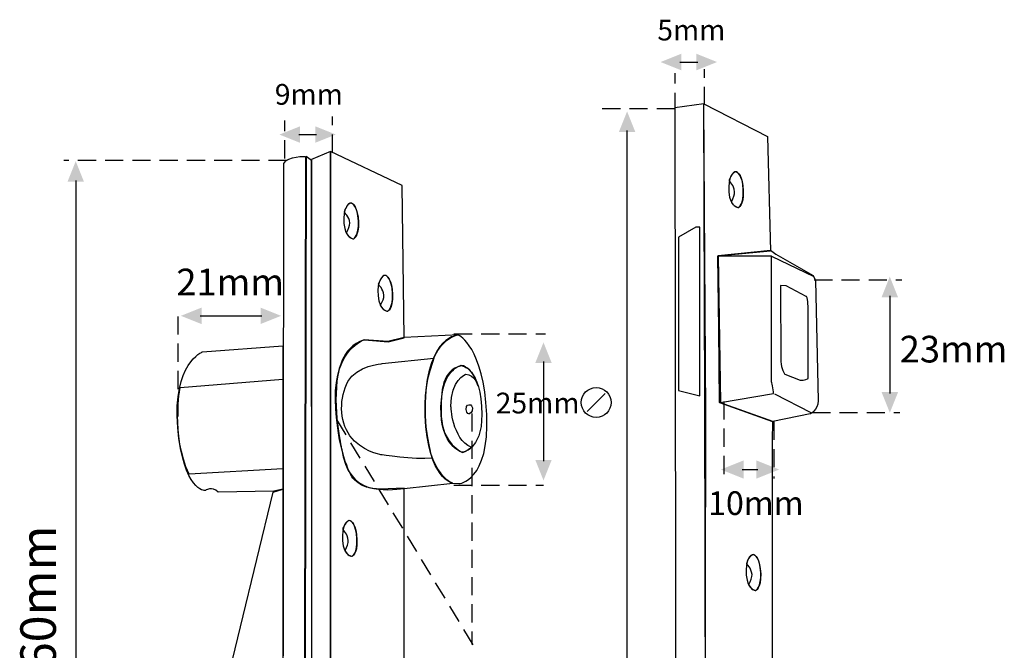
# Model space of a CAD drawing. Extents: x 43 to 196, y 6 to 261.
# Drawn here: x 43 to 196, y 163 to 261 of the extents above; entities that cross this region are included whole.
import ezdxf

# ---------------------------------------------------------------- set-up
doc = ezdxf.new("R2010")
doc.units = 0
doc.linetypes.add('AI9-LType1', pattern=[4.233333, 2.822222, -1.411111])
doc.layers.add('LAYER_1', color=160, linetype='Continuous')
doc.styles.add('STD', font='txt')

# ---------------------------------------------------------------- blocks, each defined once
blk = doc.blocks.new('AI9-BLK95')
at = {"layer": 'LAYER_1', "color": 7}
blk.add_open_spline([(-5.72, 77.53), (-5.72, 77.53), (5.41, 72.27), (5.41, 72.27), (5.41, 72.27), (5.72, 48.62), (5.72, 48.62), (5.72, 48.62), (3.25, 48), (3.25, 48), (3.25, 48), (-0.46, 48.31), (-0.46, 48.31), (-0.46, 48.31), (-5.1, 46.92), (-4.95, 39.03), (-4.79, 31.15), (-2.47, 27.13), (-2.47, 27.13), (-2.47, 27.13), (-1.39, 25.12), (2.01, 25.12), (2.01, 25.12), (5.72, 25.28), (5.72, 25.28), (5.72, 25.28), (5.72, -74.74), (5.72, -74.74), (5.72, -74.74), (-5.72, -77.53), (-5.72, -77.53), (-5.72, -77.53), (-5.72, 77.53), (-5.72, 77.53)], degree=3, knots=[0, 0, 0, 0, 1, 1, 1, 2, 2, 2, 3, 3, 3, 4, 4, 4, 5, 5, 5, 6, 6, 6, 7, 7, 7, 8, 8, 8, 9, 9, 9, 10, 10, 10, 11, 11, 11, 11], dxfattribs=at)
blk.add_open_spline([(-5.72, 77.53), (-5.72, 77.53), (5.41, 72.27), (5.41, 72.27), (5.41, 72.27), (5.72, 48.62), (5.72, 48.62), (5.72, 48.62), (3.25, 48), (3.25, 48), (3.25, 48), (-0.46, 48.31), (-0.46, 48.31), (-0.46, 48.31), (-5.1, 46.92), (-4.95, 39.03), (-4.79, 31.15), (-2.47, 27.13), (-2.47, 27.13), (-2.47, 27.13), (-1.39, 25.12), (2.01, 25.12), (2.01, 25.12), (5.72, 25.28), (5.72, 25.28), (5.72, 25.28), (5.72, -74.74), (5.72, -74.74), (5.72, -74.74), (-5.72, -77.53), (-5.72, -77.53), (-5.72, -77.53), (-5.72, 77.53), (-5.72, 77.53)], degree=3, knots=[0, 0, 0, 0, 1, 1, 1, 2, 2, 2, 3, 3, 3, 4, 4, 4, 5, 5, 5, 6, 6, 6, 7, 7, 7, 8, 8, 8, 9, 9, 9, 10, 10, 10, 11, 11, 11, 11], dxfattribs=at)
blk = doc.blocks.new('AI9-BLK94')
at = {"layer": 'LAYER_1', "color": 7}
blk.add_lwpolyline([(1.47, 77.53), (-1.47, 76.29), (-1.47, -76.75), (1.47, -77.53)], close=True, dxfattribs=at)
blk.add_lwpolyline([(1.47, 77.53), (-1.47, 76.29), (-1.47, -76.75), (1.47, -77.53)], close=True, dxfattribs=at)
blk = doc.blocks.new('AI9-BLK93')
at = {"layer": 'LAYER_1', "color": 7}
blk.add_open_spline([(1.78, 76.98), (1.78, 76.98), (-1, 77.14), (-1.62, 75.9), (-1.62, 75.9), (-1.78, -76.99), (-1.78, -76.99), (-1.78, -76.99), (1.47, -76.52), (1.47, -76.52), (1.47, -76.52), (1.78, 76.98), (1.78, 76.98)], degree=3, knots=[0, 0, 0, 0, 1, 1, 1, 2, 2, 2, 3, 3, 3, 4, 4, 4, 4], dxfattribs=at)
blk.add_open_spline([(1.78, 76.98), (1.78, 76.98), (-1, 77.14), (-1.62, 75.9), (-1.62, 75.9), (-1.78, -76.99), (-1.78, -76.99), (-1.78, -76.99), (1.47, -76.52), (1.47, -76.52), (1.47, -76.52), (1.78, 76.98), (1.78, 76.98)], degree=3, knots=[0, 0, 0, 0, 1, 1, 1, 2, 2, 2, 3, 3, 3, 4, 4, 4, 4], dxfattribs=at)
blk = doc.blocks.new('AI9-BLK92')
at = {"layer": 'LAYER_1', "color": 7}
blk.add_open_spline([(1.04, 11.6), (1.04, 11.6), (9.55, 12.03), (9.55, 12.03), (9.55, 12.03), (3.9, 11.56), (4.37, -0.57), (4.75, -10.54), (8.62, -11.01), (8.62, -11.01), (8.62, -11.01), (1.04, -11.86), (1.04, -11.86), (-1.66, -12.01), (-7.61, -13.29), (-8.7, -5.6), (-8.7, -5.6), (-10.17, 0.82), (-9.24, 5.77), (-9.24, 5.77), (-8.81, 10.1), (-5.18, 11.25), (-5.18, 11.25), (-1.51, 10.95), (-1.51, 10.95), (-1.51, 10.95), (1.04, 11.6), (1.04, 11.6)], degree=3, knots=[0, 0, 0, 0, 1, 1, 1, 2, 2, 2, 3, 3, 3, 4, 4, 4, 5, 5, 5, 6, 6, 6, 7, 7, 7, 8, 8, 8, 9, 9, 9, 9], dxfattribs=at)
blk.add_open_spline([(1.04, 11.6), (1.04, 11.6), (9.55, 12.03), (9.55, 12.03), (9.55, 12.03), (3.9, 11.56), (4.37, -0.57), (4.75, -10.54), (8.62, -11.01), (8.62, -11.01), (8.62, -11.01), (1.04, -11.86), (1.04, -11.86), (-1.66, -12.01), (-7.61, -13.29), (-8.7, -5.6), (-8.7, -5.6), (-10.17, 0.82), (-9.24, 5.77), (-9.24, 5.77), (-8.81, 10.1), (-5.18, 11.25), (-5.18, 11.25), (-1.51, 10.95), (-1.51, 10.95), (-1.51, 10.95), (1.04, 11.6), (1.04, 11.6)], degree=3, knots=[0, 0, 0, 0, 1, 1, 1, 2, 2, 2, 3, 3, 3, 4, 4, 4, 5, 5, 5, 6, 6, 6, 7, 7, 7, 8, 8, 8, 9, 9, 9, 9], dxfattribs=at)
blk = doc.blocks.new('AI9-BLK91')
at = {"layer": 'LAYER_1', "color": 7}
blk.add_open_spline([(0.46, 11.52), (0.46, 11.52), (4.32, 9.66), (4.79, -0.77), (5.25, -11.21), (0.46, -11.52), (0.46, -11.52), (0.46, -11.52), (-0.47, -11.44), (-0.47, -11.44), (-0.47, -11.44), (-5.19, -10.05), (-4.8, 1), (-4.41, 11.75), (0.46, 11.52), (0.46, 11.52)], degree=3, knots=[0, 0, 0, 0, 1, 1, 1, 2, 2, 2, 3, 3, 3, 4, 4, 4, 5, 5, 5, 5], dxfattribs=at)
blk.add_open_spline([(0.46, 11.52), (0.46, 11.52), (4.32, 9.66), (4.79, -0.77), (5.25, -11.21), (0.46, -11.52), (0.46, -11.52), (0.46, -11.52), (-0.47, -11.44), (-0.47, -11.44), (-0.47, -11.44), (-5.19, -10.05), (-4.8, 1), (-4.41, 11.75), (0.46, 11.52), (0.46, 11.52)], degree=3, knots=[0, 0, 0, 0, 1, 1, 1, 2, 2, 2, 3, 3, 3, 4, 4, 4, 5, 5, 5, 5], dxfattribs=at)
blk = doc.blocks.new('AI9-BLK90')
at = {"layer": 'LAYER_1', "color": 7}
blk.add_open_spline([(0, 6.72), (0, 6.72), (-3.01, 6.42), (-3.17, 0.31), (-3.32, -5.8), (0.08, -6.72), (0.08, -6.72), (0.08, -6.72), (3.23, -6.57), (3.17, -0.85), (3.09, 6.49), (0, 6.72), (0, 6.72)], degree=3, knots=[0, 0, 0, 0, 1, 1, 1, 2, 2, 2, 3, 3, 3, 4, 4, 4, 4], dxfattribs=at)
blk.add_open_spline([(0, 6.72), (0, 6.72), (-3.01, 6.42), (-3.17, 0.31), (-3.32, -5.8), (0.08, -6.72), (0.08, -6.72), (0.08, -6.72), (3.23, -6.57), (3.17, -0.85), (3.09, 6.49), (0, 6.72), (0, 6.72)], degree=3, knots=[0, 0, 0, 0, 1, 1, 1, 2, 2, 2, 3, 3, 3, 4, 4, 4, 4], dxfattribs=at)
blk = doc.blocks.new('AI9-BLK89')
at = {"layer": 'LAYER_1', "color": 7}
blk.add_open_spline([(8.21, 11.36), (8.21, 11.36), (-4.24, 10.43), (-4.24, 10.43), (-4.24, 10.43), (-8.95, 8.58), (-8.1, -1.31), (-7.25, -11.21), (-3.85, -11.13), (-3.85, -11.13), (-3.85, -11.13), (-2.77, -10.36), (-1.84, -11.36), (-1.84, -11.36), (6.81, -11.21), (6.81, -11.21), (6.81, -11.21), (8.21, -10.9), (8.21, -10.9), (8.21, -10.9), (8.21, 11.36), (8.21, 11.36)], degree=3, knots=[0, 0, 0, 0, 1, 1, 1, 2, 2, 2, 3, 3, 3, 4, 4, 4, 5, 5, 5, 6, 6, 6, 7, 7, 7, 7], dxfattribs=at)
blk.add_open_spline([(8.21, 11.36), (8.21, 11.36), (-4.24, 10.43), (-4.24, 10.43), (-4.24, 10.43), (-8.95, 8.58), (-8.1, -1.31), (-7.25, -11.21), (-3.85, -11.13), (-3.85, -11.13), (-3.85, -11.13), (-2.77, -10.36), (-1.84, -11.36), (-1.84, -11.36), (6.81, -11.21), (6.81, -11.21), (6.81, -11.21), (8.21, -10.9), (8.21, -10.9), (8.21, -10.9), (8.21, 11.36), (8.21, 11.36)], degree=3, knots=[0, 0, 0, 0, 1, 1, 1, 2, 2, 2, 3, 3, 3, 4, 4, 4, 5, 5, 5, 6, 6, 6, 7, 7, 7, 7], dxfattribs=at)
blk = doc.blocks.new('AI9-BLK88')
at = {"layer": 'LAYER_1', "color": 7}
blk.add_open_spline([(4.95, 25.1), (4.95, 25.1), (-2.71, -6.28), (-2.71, -6.28), (-2.71, -6.28), (-5.33, -8.52), (-5.1, -13.7), (-5.1, -13.7), (-5.02, -16.41), (-5.02, -16.41), (-5.02, -16.41), (-6.42, -22.13), (-6.42, -22.13), (-6.42, -22.13), (-6.26, -23.59), (-3.94, -23.59), (-3.94, -23.59), (-2.86, -22.2), (-1.86, -22.13), (-1.86, -22.13), (-0.62, -21.74), (-0.62, -21.74), (-0.62, -21.74), (-0.08, -20.73), (-0.08, -20.73), (-0.08, -20.73), (1.62, -20.66), (1.93, -21.58), (1.93, -21.58), (1.55, -23.52), (2.55, -24.83), (3.56, -26.14), (4.64, -25.29), (4.64, -25.29), (4.64, -25.29), (6.42, -18.72), (6.42, -18.72), (6.42, -18.72), (6.42, 25.57), (6.42, 25.57), (6.42, 25.57), (4.95, 25.1), (4.95, 25.1)], degree=3, knots=[0, 0, 0, 0, 1, 1, 1, 2, 2, 2, 3, 3, 3, 4, 4, 4, 5, 5, 5, 6, 6, 6, 7, 7, 7, 8, 8, 8, 9, 9, 9, 10, 10, 10, 11, 11, 11, 12, 12, 12, 13, 13, 13, 14, 14, 14, 14], dxfattribs=at)
blk.add_open_spline([(4.95, 25.1), (4.95, 25.1), (-2.71, -6.28), (-2.71, -6.28), (-2.71, -6.28), (-5.33, -8.52), (-5.1, -13.7), (-5.1, -13.7), (-5.02, -16.41), (-5.02, -16.41), (-5.02, -16.41), (-6.42, -22.13), (-6.42, -22.13), (-6.42, -22.13), (-6.26, -23.59), (-3.94, -23.59), (-3.94, -23.59), (-2.86, -22.2), (-1.86, -22.13), (-1.86, -22.13), (-0.62, -21.74), (-0.62, -21.74), (-0.62, -21.74), (-0.08, -20.73), (-0.08, -20.73), (-0.08, -20.73), (1.62, -20.66), (1.93, -21.58), (1.93, -21.58), (1.55, -23.52), (2.55, -24.83), (3.56, -26.14), (4.64, -25.29), (4.64, -25.29), (4.64, -25.29), (6.42, -18.72), (6.42, -18.72), (6.42, -18.72), (6.42, 25.57), (6.42, 25.57), (6.42, 25.57), (4.95, 25.1), (4.95, 25.1)], degree=3, knots=[0, 0, 0, 0, 1, 1, 1, 2, 2, 2, 3, 3, 3, 4, 4, 4, 5, 5, 5, 6, 6, 6, 7, 7, 7, 8, 8, 8, 9, 9, 9, 10, 10, 10, 11, 11, 11, 12, 12, 12, 13, 13, 13, 14, 14, 14, 14], dxfattribs=at)
blk = doc.blocks.new('AI9-BLK85')
at = {"layer": 'LAYER_1', "color": 7}
blk.add_open_spline([(-5.27, -113.39), (-5.27, -113.39), (-5.89, -114.47), (-4.34, -114.47), (-4.34, -114.47), (4.31, -109.53), (4.31, -109.53), (4.31, -109.53), (5.24, -108.6), (5.24, -107.05), (5.24, -105.51), (5.39, 65.16), (5.39, 65.16), (5.39, 65.16), (-2.8, 68.1), (-2.8, 68.1), (-2.8, 68.1), (-3.11, 90.82), (-3.11, 90.82), (-3.11, 90.82), (5.09, 91.59), (5.09, 91.59), (5.09, 91.59), (4.62, 109.37), (4.62, 109.37), (4.62, 109.37), (-5.27, 114.47), (-5.27, 114.47), (-5.27, 114.47), (-4.96, 66.4), (-4.96, 66.4), (-4.96, 66.4), (-5.27, -108.29), (-5.27, -108.29), (-5.27, -108.29), (-5.27, -113.39), (-5.27, -113.39)], degree=3, knots=[0, 0, 0, 0, 1, 1, 1, 2, 2, 2, 3, 3, 3, 4, 4, 4, 5, 5, 5, 6, 6, 6, 7, 7, 7, 8, 8, 8, 9, 9, 9, 10, 10, 10, 11, 11, 11, 12, 12, 12, 12], dxfattribs=at)
blk.add_open_spline([(-5.27, -113.39), (-5.27, -113.39), (-5.89, -114.47), (-4.34, -114.47), (-4.34, -114.47), (4.31, -109.53), (4.31, -109.53), (4.31, -109.53), (5.24, -108.6), (5.24, -107.05), (5.24, -105.51), (5.39, 65.16), (5.39, 65.16), (5.39, 65.16), (-2.8, 68.1), (-2.8, 68.1), (-2.8, 68.1), (-3.11, 90.82), (-3.11, 90.82), (-3.11, 90.82), (5.09, 91.59), (5.09, 91.59), (5.09, 91.59), (4.62, 109.37), (4.62, 109.37), (4.62, 109.37), (-5.27, 114.47), (-5.27, 114.47), (-5.27, 114.47), (-4.96, 66.4), (-4.96, 66.4), (-4.96, 66.4), (-5.27, -108.29), (-5.27, -108.29), (-5.27, -108.29), (-5.27, -113.39), (-5.27, -113.39)], degree=3, knots=[0, 0, 0, 0, 1, 1, 1, 2, 2, 2, 3, 3, 3, 4, 4, 4, 5, 5, 5, 6, 6, 6, 7, 7, 7, 8, 8, 8, 9, 9, 9, 10, 10, 10, 11, 11, 11, 12, 12, 12, 12], dxfattribs=at)
blk = doc.blocks.new('AI9-BLK84')
at = {"layer": 'LAYER_1', "color": 7}
blk.add_lwpolyline([(-1.78, -114.01), (2.09, -114.32), (2.09, -85.26), (2.4, -5.33), (2.24, 68.41), (2.09, 114.32), (-2.4, 113.7), (-2.09, -112)], close=True, dxfattribs=at)
blk.add_lwpolyline([(-1.78, -114.01), (2.09, -114.32), (2.09, -85.26), (2.4, -5.33), (2.24, 68.41), (2.09, 114.32), (-2.4, 113.7), (-2.09, -112)], close=True, dxfattribs=at)
blk = doc.blocks.new('AI9-BLK83')
at = {"layer": 'LAYER_1', "color": 7}
blk.add_open_spline([(7, 9.35), (7, 9.35), (1.2, 12.68), (1.2, 12.68), (1.2, 12.68), (0.35, 13.29), (0.35, 13.29), (0.35, 13.29), (-7.77, 12.44), (-7.77, 12.44), (-7.77, 12.44), (-7.54, -10.36), (-7.54, -10.36), (-7.54, -10.36), (0.73, -13.29), (0.73, -13.29), (0.73, -13.29), (6.53, -12.14), (6.53, -12.14), (6.53, -12.14), (7.69, -11.67), (7.77, -10.05), (7.77, -10.05), (7.38, 8.58), (7.38, 8.58), (7.38, 8.58), (7, 9.35), (7, 9.35)], degree=3, knots=[0, 0, 0, 0, 1, 1, 1, 2, 2, 2, 3, 3, 3, 4, 4, 4, 5, 5, 5, 6, 6, 6, 7, 7, 7, 8, 8, 8, 9, 9, 9, 9], dxfattribs=at)
blk.add_open_spline([(7, 9.35), (7, 9.35), (1.2, 12.68), (1.2, 12.68), (1.2, 12.68), (0.35, 13.29), (0.35, 13.29), (0.35, 13.29), (-7.77, 12.44), (-7.77, 12.44), (-7.77, 12.44), (-7.54, -10.36), (-7.54, -10.36), (-7.54, -10.36), (0.73, -13.29), (0.73, -13.29), (0.73, -13.29), (6.53, -12.14), (6.53, -12.14), (6.53, -12.14), (7.69, -11.67), (7.77, -10.05), (7.77, -10.05), (7.38, 8.58), (7.38, 8.58), (7.38, 8.58), (7, 9.35), (7, 9.35)], degree=3, knots=[0, 0, 0, 0, 1, 1, 1, 2, 2, 2, 3, 3, 3, 4, 4, 4, 5, 5, 5, 6, 6, 6, 7, 7, 7, 8, 8, 8, 9, 9, 9, 9], dxfattribs=at)
blk = doc.blocks.new('AI9-BLK82')
at = {"layer": 'LAYER_1', "color": 7}
blk.add_open_spline([(-4.3, 11.36), (-4.3, 11.36), (3.98, 11.36), (3.98, 11.36), (3.98, 11.36), (3.98, -8.12), (3.98, -8.12), (3.98, -8.12), (4.36, -9.28), (4.28, -9.97), (4.28, -9.97), (-3.91, -11.36), (-3.91, -11.36), (-3.91, -11.36), (-4.3, 11.36), (-4.3, 11.36)], degree=3, knots=[0, 0, 0, 0, 1, 1, 1, 2, 2, 2, 3, 3, 3, 4, 4, 4, 5, 5, 5, 5], dxfattribs=at)
blk.add_open_spline([(-4.3, 11.36), (-4.3, 11.36), (3.98, 11.36), (3.98, 11.36), (3.98, 11.36), (3.98, -8.12), (3.98, -8.12), (3.98, -8.12), (4.36, -9.28), (4.28, -9.97), (4.28, -9.97), (-3.91, -11.36), (-3.91, -11.36), (-3.91, -11.36), (-4.3, 11.36), (-4.3, 11.36)], degree=3, knots=[0, 0, 0, 0, 1, 1, 1, 2, 2, 2, 3, 3, 3, 4, 4, 4, 5, 5, 5, 5], dxfattribs=at)
blk = doc.blocks.new('AI9-BLK81')
at = {"layer": 'LAYER_1', "color": 7}
blk.add_open_spline([(-1.24, 7.27), (-1.24, 7.27), (1.86, 5.65), (1.86, 5.65), (1.86, 5.65), (2.16, 5.65), (2.16, 3.79), (2.16, 3.79), (2.16, -7.1), (2.16, -7.1), (2.16, -7.1), (1.55, -7.41), (0.93, -7.34), (0.93, -7.34), (-1.47, -6.41), (-1.47, -6.41), (-1.47, -6.41), (-2.09, -5.56), (-2.09, -4.48), (-2.09, -4.48), (-2.16, 7.35), (-2.16, 7.35), (-2.16, 7.35), (-1.24, 7.27), (-1.24, 7.27)], degree=3, knots=[0, 0, 0, 0, 1, 1, 1, 2, 2, 2, 3, 3, 3, 4, 4, 4, 5, 5, 5, 6, 6, 6, 7, 7, 7, 8, 8, 8, 8], dxfattribs=at)
blk.add_open_spline([(-1.24, 7.27), (-1.24, 7.27), (1.86, 5.65), (1.86, 5.65), (1.86, 5.65), (2.16, 5.65), (2.16, 3.79), (2.16, 3.79), (2.16, -7.1), (2.16, -7.1), (2.16, -7.1), (1.55, -7.41), (0.93, -7.34), (0.93, -7.34), (-1.47, -6.41), (-1.47, -6.41), (-1.47, -6.41), (-2.09, -5.56), (-2.09, -4.48), (-2.09, -4.48), (-2.16, 7.35), (-2.16, 7.35), (-2.16, 7.35), (-1.24, 7.27), (-1.24, 7.27)], degree=3, knots=[0, 0, 0, 0, 1, 1, 1, 2, 2, 2, 3, 3, 3, 4, 4, 4, 5, 5, 5, 6, 6, 6, 7, 7, 7, 8, 8, 8, 8], dxfattribs=at)
blk = doc.blocks.new('AI9-BLK80')
at = {"layer": 'LAYER_1', "color": 7}
blk.add_line((-2.82, 1.43), (2.82, -1.43), dxfattribs=at)
blk = doc.blocks.new('AI9-BLK79')
at = {"layer": 'LAYER_1', "color": 7}
blk.add_line((-3.29, 1.57), (3.29, -1.57), dxfattribs=at)
blk = doc.blocks.new('AI9-BLK78')
at = {"layer": 'LAYER_1', "color": 7}
blk.add_open_spline([(2.85, 3.65), (2.85, 3.65), (2.39, 5.35), (1, 5.43), (1, 5.43), (-1.4, 4.46), (-1.32, 0.44), (-1.32, 0.44), (-1.16, -4.66), (1.85, -5.93), (1.85, -5.93), (0.96, -6.71), (0.5, -6.75), (0.5, -6.75), (-2.67, -5.39), (-2.83, -1.14), (-2.98, 3.11), (-2.56, 5.97), (0.23, 6.74), (0.23, 6.74), (1.31, 6.9), (2.43, 4.85), (2.43, 4.85), (2.85, 3.65), (2.85, 3.65)], degree=3, knots=[0, 0, 0, 0, 1, 1, 1, 2, 2, 2, 3, 3, 3, 4, 4, 4, 5, 5, 5, 6, 6, 6, 7, 7, 7, 8, 8, 8, 8], dxfattribs=at)
blk.add_open_spline([(2.85, 3.65), (2.85, 3.65), (2.39, 5.35), (1, 5.43), (1, 5.43), (-1.4, 4.46), (-1.32, 0.44), (-1.32, 0.44), (-1.16, -4.66), (1.85, -5.93), (1.85, -5.93), (0.96, -6.71), (0.5, -6.75), (0.5, -6.75), (-2.67, -5.39), (-2.83, -1.14), (-2.98, 3.11), (-2.56, 5.97), (0.23, 6.74), (0.23, 6.74), (1.31, 6.9), (2.43, 4.85), (2.43, 4.85), (2.85, 3.65), (2.85, 3.65)], degree=3, knots=[0, 0, 0, 0, 1, 1, 1, 2, 2, 2, 3, 3, 3, 4, 4, 4, 5, 5, 5, 6, 6, 6, 7, 7, 7, 8, 8, 8, 8], dxfattribs=at)
blk = doc.blocks.new('AI9-BLK77')
at = {"layer": 'LAYER_1', "color": 7}
blk.add_open_spline([(0.05, 0.71), (0.05, 0.71), (-0.57, 0.75), (-0.49, -0.02), (-0.41, -0.8), (0.01, -0.72), (0.01, -0.72), (0.01, -0.72), (0.61, -0.49), (0.48, 0.21), (0.36, 0.83), (0.05, 0.71), (0.05, 0.71)], degree=3, knots=[0, 0, 0, 0, 1, 1, 1, 2, 2, 2, 3, 3, 3, 4, 4, 4, 4], dxfattribs=at)
blk.add_open_spline([(0.05, 0.71), (0.05, 0.71), (-0.57, 0.75), (-0.49, -0.02), (-0.41, -0.8), (0.01, -0.72), (0.01, -0.72), (0.01, -0.72), (0.61, -0.49), (0.48, 0.21), (0.36, 0.83), (0.05, 0.71), (0.05, 0.71)], degree=3, knots=[0, 0, 0, 0, 1, 1, 1, 2, 2, 2, 3, 3, 3, 4, 4, 4, 4], dxfattribs=at)
blk = doc.blocks.new('AI9-BLK69')
at = {"layer": 'LAYER_1', "color": 7}
blk.add_open_spline([(-0.03, 2.78), (0.2, 2.78), (1.01, 2.32), (1.13, 0), (1.25, -2.32), (0.36, -2.78), (0.36, -2.78), (0.36, -2.78), (-0.92, -2.74), (-1.11, -0.39), (-1.31, 1.97), (-0.42, 2.82), (-0.03, 2.78)], degree=3, knots=[0, 0, 0, 0, 1, 1, 1, 2, 2, 2, 3, 3, 3, 4, 4, 4, 4], dxfattribs=at)
blk.add_open_spline([(-0.03, 2.78), (0.2, 2.78), (1.01, 2.32), (1.13, 0), (1.25, -2.32), (0.36, -2.78), (0.36, -2.78), (0.36, -2.78), (-0.92, -2.74), (-1.11, -0.39), (-1.31, 1.97), (-0.42, 2.82), (-0.03, 2.78)], degree=3, knots=[0, 0, 0, 0, 1, 1, 1, 2, 2, 2, 3, 3, 3, 4, 4, 4, 4], dxfattribs=at)
blk = doc.blocks.new('AI9-BLK68')
at = {"layer": 'LAYER_1', "color": 7}
blk.add_open_spline([(-1.08, 1.43), (-1.11, 1.2), (-0.33, 0.78), (-0.27, -0.31), (-0.25, -0.71), (-0.47, -1.28), (-0.78, -1.86), (-0.78, -1.86), (-0.27, -2.82), (0.27, -2.82), (0.27, -2.82), (1.16, -2.55), (1.08, -0.19), (1, 2.16), (0.19, 2.82), (-0.12, 2.82), (-0.43, 2.82), (-1.05, 1.74), (-1.08, 1.43)], degree=3, knots=[0, 0, 0, 0, 1, 1, 1, 2, 2, 2, 3, 3, 3, 4, 4, 4, 5, 5, 5, 6, 6, 6, 6], dxfattribs=at)
blk.add_open_spline([(-1.08, 1.43), (-1.11, 1.2), (-0.33, 0.78), (-0.27, -0.31), (-0.25, -0.71), (-0.47, -1.28), (-0.78, -1.86), (-0.78, -1.86), (-0.27, -2.82), (0.27, -2.82), (0.27, -2.82), (1.16, -2.55), (1.08, -0.19), (1, 2.16), (0.19, 2.82), (-0.12, 2.82), (-0.43, 2.82), (-1.05, 1.74), (-1.08, 1.43)], degree=3, knots=[0, 0, 0, 0, 1, 1, 1, 2, 2, 2, 3, 3, 3, 4, 4, 4, 5, 5, 5, 6, 6, 6, 6], dxfattribs=at)
blk = doc.blocks.new('AI9-BLK67')
at = {"layer": 'LAYER_1', "color": 7}
blk.add_open_spline([(-0.03, 2.78), (0.2, 2.78), (1.01, 2.32), (1.13, 0), (1.25, -2.32), (0.36, -2.78), (0.36, -2.78), (0.36, -2.78), (-0.92, -2.74), (-1.11, -0.39), (-1.31, 1.97), (-0.42, 2.82), (-0.03, 2.78)], degree=3, knots=[0, 0, 0, 0, 1, 1, 1, 2, 2, 2, 3, 3, 3, 4, 4, 4, 4], dxfattribs=at)
blk.add_open_spline([(-0.03, 2.78), (0.2, 2.78), (1.01, 2.32), (1.13, 0), (1.25, -2.32), (0.36, -2.78), (0.36, -2.78), (0.36, -2.78), (-0.92, -2.74), (-1.11, -0.39), (-1.31, 1.97), (-0.42, 2.82), (-0.03, 2.78)], degree=3, knots=[0, 0, 0, 0, 1, 1, 1, 2, 2, 2, 3, 3, 3, 4, 4, 4, 4], dxfattribs=at)
blk = doc.blocks.new('AI9-BLK66')
at = {"layer": 'LAYER_1', "color": 7}
blk.add_open_spline([(-1.08, 1.43), (-1.11, 1.2), (-0.33, 0.78), (-0.27, -0.31), (-0.25, -0.71), (-0.47, -1.28), (-0.77, -1.86), (-0.77, -1.86), (-0.27, -2.82), (0.27, -2.82), (0.27, -2.82), (1.16, -2.55), (1.08, -0.19), (1, 2.16), (0.19, 2.82), (-0.12, 2.82), (-0.43, 2.82), (-1.05, 1.74), (-1.08, 1.43)], degree=3, knots=[0, 0, 0, 0, 1, 1, 1, 2, 2, 2, 3, 3, 3, 4, 4, 4, 5, 5, 5, 6, 6, 6, 6], dxfattribs=at)
blk.add_open_spline([(-1.08, 1.43), (-1.11, 1.2), (-0.33, 0.78), (-0.27, -0.31), (-0.25, -0.71), (-0.47, -1.28), (-0.77, -1.86), (-0.77, -1.86), (-0.27, -2.82), (0.27, -2.82), (0.27, -2.82), (1.16, -2.55), (1.08, -0.19), (1, 2.16), (0.19, 2.82), (-0.12, 2.82), (-0.43, 2.82), (-1.05, 1.74), (-1.08, 1.43)], degree=3, knots=[0, 0, 0, 0, 1, 1, 1, 2, 2, 2, 3, 3, 3, 4, 4, 4, 5, 5, 5, 6, 6, 6, 6], dxfattribs=at)
blk = doc.blocks.new('AI9-BLK65')
at = {"layer": 'LAYER_1', "color": 7}
blk.add_open_spline([(-0.03, 2.78), (0.2, 2.78), (1.01, 2.32), (1.13, 0), (1.25, -2.32), (0.36, -2.78), (0.36, -2.78), (0.36, -2.78), (-0.92, -2.74), (-1.11, -0.39), (-1.31, 1.97), (-0.42, 2.82), (-0.03, 2.78)], degree=3, knots=[0, 0, 0, 0, 1, 1, 1, 2, 2, 2, 3, 3, 3, 4, 4, 4, 4], dxfattribs=at)
blk.add_open_spline([(-0.03, 2.78), (0.2, 2.78), (1.01, 2.32), (1.13, 0), (1.25, -2.32), (0.36, -2.78), (0.36, -2.78), (0.36, -2.78), (-0.92, -2.74), (-1.11, -0.39), (-1.31, 1.97), (-0.42, 2.82), (-0.03, 2.78)], degree=3, knots=[0, 0, 0, 0, 1, 1, 1, 2, 2, 2, 3, 3, 3, 4, 4, 4, 4], dxfattribs=at)
blk = doc.blocks.new('AI9-BLK64')
at = {"layer": 'LAYER_1', "color": 7}
blk.add_open_spline([(-1.08, 1.43), (-1.11, 1.2), (-0.33, 0.78), (-0.27, -0.31), (-0.25, -0.71), (-0.47, -1.28), (-0.77, -1.86), (-0.77, -1.86), (-0.27, -2.82), (0.27, -2.82), (0.27, -2.82), (1.16, -2.55), (1.08, -0.19), (1, 2.16), (0.19, 2.82), (-0.12, 2.82), (-0.43, 2.82), (-1.05, 1.74), (-1.08, 1.43)], degree=3, knots=[0, 0, 0, 0, 1, 1, 1, 2, 2, 2, 3, 3, 3, 4, 4, 4, 5, 5, 5, 6, 6, 6, 6], dxfattribs=at)
blk.add_open_spline([(-1.08, 1.43), (-1.11, 1.2), (-0.33, 0.78), (-0.27, -0.31), (-0.25, -0.71), (-0.47, -1.28), (-0.77, -1.86), (-0.77, -1.86), (-0.27, -2.82), (0.27, -2.82), (0.27, -2.82), (1.16, -2.55), (1.08, -0.19), (1, 2.16), (0.19, 2.82), (-0.12, 2.82), (-0.43, 2.82), (-1.05, 1.74), (-1.08, 1.43)], degree=3, knots=[0, 0, 0, 0, 1, 1, 1, 2, 2, 2, 3, 3, 3, 4, 4, 4, 5, 5, 5, 6, 6, 6, 6], dxfattribs=at)
blk = doc.blocks.new('AI9-BLK57')
at = {"layer": 'LAYER_1', "color": 7}
blk.add_lwpolyline([(-0.62, -76.79), (0.62, -76.79), (0.54, 76.17), (-0.31, 76.79)], close=True, dxfattribs=at)
blk.add_lwpolyline([(-0.62, -76.79), (0.62, -76.79), (0.54, 76.17), (-0.31, 76.79)], close=True, dxfattribs=at)
blk = doc.blocks.new('AI9-BLK54')
at = {"layer": 'LAYER_1', "color": 7}
blk.add_open_spline([(7.17, 7.79), (7.17, 7.79), (-0.86, 6.94), (-0.86, 6.94), (-0.86, 6.94), (-4.88, 6.63), (-6.2, 4.16), (-7.51, 1.68), (-7.59, -1.87), (-5.89, -4.27), (-4.19, -6.66), (-1.1, -7.21), (-1.1, -7.21), (-1.1, -7.21), (4.08, -7.98), (6.87, -7.75), (6.87, -7.75), (4.31, 0.37), (6.94, 7.09), (6.94, 7.09), (7.17, 7.79), (7.17, 7.79)], degree=3, knots=[0, 0, 0, 0, 1, 1, 1, 2, 2, 2, 3, 3, 3, 4, 4, 4, 5, 5, 5, 6, 6, 6, 7, 7, 7, 7], dxfattribs=at)
blk.add_open_spline([(7.17, 7.79), (7.17, 7.79), (-0.86, 6.94), (-0.86, 6.94), (-0.86, 6.94), (-4.88, 6.63), (-6.2, 4.16), (-7.51, 1.68), (-7.59, -1.87), (-5.89, -4.27), (-4.19, -6.66), (-1.1, -7.21), (-1.1, -7.21), (-1.1, -7.21), (4.08, -7.98), (6.87, -7.75), (6.87, -7.75), (4.31, 0.37), (6.94, 7.09), (6.94, 7.09), (7.17, 7.79), (7.17, 7.79)], degree=3, knots=[0, 0, 0, 0, 1, 1, 1, 2, 2, 2, 3, 3, 3, 4, 4, 4, 5, 5, 5, 6, 6, 6, 7, 7, 7, 7], dxfattribs=at)
blk = doc.blocks.new('AI9-BLK53')
at = {"layer": 'LAYER_1', "color": 7}
blk.add_open_spline([(8.16, 7.38), (8.16, 7.38), (-7.76, 6.07), (-7.76, 6.07), (-7.76, 6.07), (-9.3, -1.28), (-6.37, -7.38), (-6.37, -7.38), (8.16, -6.53), (8.16, -6.53), (8.16, -6.53), (8.16, 7.38), (8.16, 7.38)], degree=3, knots=[0, 0, 0, 0, 1, 1, 1, 2, 2, 2, 3, 3, 3, 4, 4, 4, 4], dxfattribs=at)
blk.add_open_spline([(8.16, 7.38), (8.16, 7.38), (-7.76, 6.07), (-7.76, 6.07), (-7.76, 6.07), (-9.3, -1.28), (-6.37, -7.38), (-6.37, -7.38), (8.16, -6.53), (8.16, -6.53), (8.16, -6.53), (8.16, 7.38), (8.16, 7.38)], degree=3, knots=[0, 0, 0, 0, 1, 1, 1, 2, 2, 2, 3, 3, 3, 4, 4, 4, 4], dxfattribs=at)
blk = doc.blocks.new('AI9-BLK52')
at = {"layer": 'LAYER_1', "color": 7}
blk.add_open_spline([(-0.03, 2.78), (0.2, 2.78), (1.01, 2.32), (1.13, 0), (1.25, -2.32), (0.36, -2.78), (0.36, -2.78), (0.36, -2.78), (-0.92, -2.74), (-1.11, -0.39), (-1.31, 1.97), (-0.42, 2.82), (-0.03, 2.78)], degree=3, knots=[0, 0, 0, 0, 1, 1, 1, 2, 2, 2, 3, 3, 3, 4, 4, 4, 4], dxfattribs=at)
blk.add_open_spline([(-0.03, 2.78), (0.2, 2.78), (1.01, 2.32), (1.13, 0), (1.25, -2.32), (0.36, -2.78), (0.36, -2.78), (0.36, -2.78), (-0.92, -2.74), (-1.11, -0.39), (-1.31, 1.97), (-0.42, 2.82), (-0.03, 2.78)], degree=3, knots=[0, 0, 0, 0, 1, 1, 1, 2, 2, 2, 3, 3, 3, 4, 4, 4, 4], dxfattribs=at)
blk = doc.blocks.new('AI9-BLK51')
at = {"layer": 'LAYER_1', "color": 7}
blk.add_open_spline([(-1.08, 1.43), (-1.11, 1.2), (-0.33, 0.78), (-0.27, -0.31), (-0.25, -0.71), (-0.47, -1.28), (-0.78, -1.86), (-0.78, -1.86), (-0.27, -2.82), (0.27, -2.82), (0.27, -2.82), (1.16, -2.55), (1.08, -0.19), (1, 2.16), (0.19, 2.82), (-0.12, 2.82), (-0.43, 2.82), (-1.05, 1.74), (-1.08, 1.43)], degree=3, knots=[0, 0, 0, 0, 1, 1, 1, 2, 2, 2, 3, 3, 3, 4, 4, 4, 5, 5, 5, 6, 6, 6, 6], dxfattribs=at)
blk.add_open_spline([(-1.08, 1.43), (-1.11, 1.2), (-0.33, 0.78), (-0.27, -0.31), (-0.25, -0.71), (-0.47, -1.28), (-0.78, -1.86), (-0.78, -1.86), (-0.27, -2.82), (0.27, -2.82), (0.27, -2.82), (1.16, -2.55), (1.08, -0.19), (1, 2.16), (0.19, 2.82), (-0.12, 2.82), (-0.43, 2.82), (-1.05, 1.74), (-1.08, 1.43)], degree=3, knots=[0, 0, 0, 0, 1, 1, 1, 2, 2, 2, 3, 3, 3, 4, 4, 4, 5, 5, 5, 6, 6, 6, 6], dxfattribs=at)
blk = doc.blocks.new('AI9-BLK50')
at = {"layer": 'LAYER_1', "color": 7}
blk.add_open_spline([(-0.03, 2.78), (0.2, 2.78), (1.01, 2.32), (1.13, 0), (1.25, -2.32), (0.36, -2.78), (0.36, -2.78), (0.36, -2.78), (-0.92, -2.74), (-1.11, -0.39), (-1.31, 1.97), (-0.42, 2.82), (-0.03, 2.78)], degree=3, knots=[0, 0, 0, 0, 1, 1, 1, 2, 2, 2, 3, 3, 3, 4, 4, 4, 4], dxfattribs=at)
blk.add_open_spline([(-0.03, 2.78), (0.2, 2.78), (1.01, 2.32), (1.13, 0), (1.25, -2.32), (0.36, -2.78), (0.36, -2.78), (0.36, -2.78), (-0.92, -2.74), (-1.11, -0.39), (-1.31, 1.97), (-0.42, 2.82), (-0.03, 2.78)], degree=3, knots=[0, 0, 0, 0, 1, 1, 1, 2, 2, 2, 3, 3, 3, 4, 4, 4, 4], dxfattribs=at)
blk = doc.blocks.new('AI9-BLK49')
at = {"layer": 'LAYER_1', "color": 7}
blk.add_open_spline([(-1.08, 1.43), (-1.11, 1.2), (-0.33, 0.78), (-0.27, -0.31), (-0.25, -0.71), (-0.47, -1.28), (-0.78, -1.86), (-0.78, -1.86), (-0.27, -2.82), (0.27, -2.82), (0.27, -2.82), (1.16, -2.55), (1.08, -0.19), (1, 2.16), (0.19, 2.82), (-0.12, 2.82), (-0.43, 2.82), (-1.05, 1.74), (-1.08, 1.43)], degree=3, knots=[0, 0, 0, 0, 1, 1, 1, 2, 2, 2, 3, 3, 3, 4, 4, 4, 5, 5, 5, 6, 6, 6, 6], dxfattribs=at)
blk.add_open_spline([(-1.08, 1.43), (-1.11, 1.2), (-0.33, 0.78), (-0.27, -0.31), (-0.25, -0.71), (-0.47, -1.28), (-0.78, -1.86), (-0.78, -1.86), (-0.27, -2.82), (0.27, -2.82), (0.27, -2.82), (1.16, -2.55), (1.08, -0.19), (1, 2.16), (0.19, 2.82), (-0.12, 2.82), (-0.43, 2.82), (-1.05, 1.74), (-1.08, 1.43)], degree=3, knots=[0, 0, 0, 0, 1, 1, 1, 2, 2, 2, 3, 3, 3, 4, 4, 4, 5, 5, 5, 6, 6, 6, 6], dxfattribs=at)
blk = doc.blocks.new('AI9-BLK35')
at = {"layer": 'LAYER_1', "color": 7}
blk.add_lwpolyline([(1.04, 13.1), (-1.66, 11.56), (-1.66, -12.25), (1.66, -13.1), (1.66, 13.1)], close=True, dxfattribs=at)
blk.add_lwpolyline([(1.04, 13.1), (-1.66, 11.56), (-1.66, -12.25), (1.66, -13.1), (1.66, 13.1)], close=True, dxfattribs=at)
blk = doc.blocks.new('AI9-BLK34')
at = {"layer": 'LAYER_1'}
for points in [[(-4.58, 0), (-4.58, -1.28), (-7.78, 0), (-4.58, 1.28)], [(4.58, 0), (4.58, 1.28), (7.78, 0), (4.58, -1.28)]]:
    blk.add_hatch(color=7, dxfattribs=at).paths.add_polyline_path(points)
at = {"layer": 'LAYER_1', "color": 7}
blk.add_line((-4.79, 0), (4.79, 0), dxfattribs=at)
blk = doc.blocks.new('AI9-BLK33')
at = {"layer": 'LAYER_1', "color": 7, "linetype": 'AI9-LType1', "insert": (-8.04, 2.8), "char_height": 4.1408, "attachment_point": 1, "style": 'STD'}
blk.add_mtext('\\fArial |b1|i0;\\H4.1408;\\C7;21mm', dxfattribs=at)
blk = doc.blocks.new('AI9-BLK32')
at = {"layer": 'LAYER_1', "color": 7, "linetype": 'AI9-LType1'}
blk.add_blockref('AI9-BLK33', (0, -0.4), dxfattribs=at)
blk = doc.blocks.new('AI9-BLK31')
at = {"layer": 'LAYER_1'}
for points in [[(0, 72.91), (-1.28, 72.91), (0, 76.11), (1.28, 72.91)], [(0, -72.91), (1.28, -72.91), (0, -76.11), (-1.28, -72.91)]]:
    blk.add_hatch(color=7, dxfattribs=at).paths.add_polyline_path(points)
at = {"layer": 'LAYER_1', "color": 7}
blk.add_line((0, 73.12), (0, -73.12), dxfattribs=at)
blk = doc.blocks.new('AI9-BLK30')
at = {"layer": 'LAYER_1', "color": 7, "linetype": 'AI9-LType1', "insert": (-3.54, -12.37), "char_height": 5.521, "attachment_point": 1, "rotation": 90, "style": 'STD'}
blk.add_mtext('\\fArial|b0|i0;\\H5.5210;\\C7;160mm', dxfattribs=at)
blk = doc.blocks.new('AI9-BLK29')
at = {"layer": 'LAYER_1', "color": 7, "linetype": 'AI9-LType1'}
blk.add_blockref('AI9-BLK30', (0.53, 0), dxfattribs=at)
blk = doc.blocks.new('AI9-BLK23')
at = {"layer": 'LAYER_1'}
for points in [[(0, 7.52), (-1.28, 7.52), (0, 10.72), (1.28, 7.52)], [(0, -7.52), (1.28, -7.52), (0, -10.72), (-1.28, -7.52)]]:
    blk.add_hatch(color=7, dxfattribs=at).paths.add_polyline_path(points)
at = {"layer": 'LAYER_1', "color": 7}
blk.add_line((0, 7.73), (0, -7.73), dxfattribs=at)
blk = doc.blocks.new('AI9-BLK22')
at = {"layer": 'LAYER_1', "color": 7}
blk.add_circle((0, 0), 2.32, dxfattribs=at)
blk = doc.blocks.new('AI9-BLK21')
at = {"layer": 'LAYER_1', "color": 7}
blk.add_line((1.39, 1.39), (-1.39, -1.39), dxfattribs=at)
blk.add_blockref('AI9-BLK22', (0, 0), dxfattribs=at)
blk = doc.blocks.new('AI9-BLK20')
at = {"layer": 'LAYER_1', "color": 7, "linetype": 'AI9-LType1', "insert": (-6.26, 2.18), "char_height": 3.2206, "attachment_point": 1, "style": 'STD'}
blk.add_mtext('\\fArial |b1|i0;\\H3.2206;\\C7;25mm', dxfattribs=at)
blk = doc.blocks.new('AI9-BLK19')
at = {"layer": 'LAYER_1', "color": 7, "linetype": 'AI9-LType1'}
blk.add_blockref('AI9-BLK20', (0, -0.31), dxfattribs=at)
blk = doc.blocks.new('AI9-BLK18')
at = {"layer": 'LAYER_1'}
for points in [[(-1.18, 0), (-1.18, -1.28), (-4.38, 0), (-1.18, 1.28)], [(1.18, 0), (1.18, 1.28), (4.38, 0), (1.18, -1.28)]]:
    blk.add_hatch(color=7, dxfattribs=at).paths.add_polyline_path(points)
at = {"layer": 'LAYER_1', "color": 7}
blk.add_line((-1.39, 0), (1.39, 0), dxfattribs=at)
blk = doc.blocks.new('AI9-BLK17')
at = {"layer": 'LAYER_1', "color": 7, "linetype": 'AI9-LType1', "insert": (-5.05, 2.18), "char_height": 3.2206, "attachment_point": 1, "style": 'STD'}
blk.add_mtext('\\fArial |b1|i0;\\H3.2206;\\C7;9mm', dxfattribs=at)
blk = doc.blocks.new('AI9-BLK16')
at = {"layer": 'LAYER_1', "color": 7, "linetype": 'AI9-LType1'}
blk.add_blockref('AI9-BLK17', (0, -0.31), dxfattribs=at)
blk = doc.blocks.new('AI9-BLK15')
at = {"layer": 'LAYER_1'}
blk.add_hatch(color=7, dxfattribs=at).paths.add_polyline_path([(0, 109.54), (-1.28, 109.54), (0, 112.74), (1.28, 109.54)])
at = {"layer": 'LAYER_1', "color": 7}
blk.add_line((0, -109.76), (0, 109.76), dxfattribs=at)
blk = doc.blocks.new('AI9-BLK12')
at = {"layer": 'LAYER_1'}
for points in [[(0, 7.36), (-1.28, 7.36), (0, 10.56), (1.28, 7.36)], [(0, -7.36), (1.28, -7.36), (0, -10.56), (-1.28, -7.36)]]:
    blk.add_hatch(color=7, dxfattribs=at).paths.add_polyline_path(points)
at = {"layer": 'LAYER_1', "color": 7}
blk.add_line((0, 7.57), (0, -7.57), dxfattribs=at)
blk = doc.blocks.new('AI9-BLK11')
at = {"layer": 'LAYER_1', "color": 7, "linetype": 'AI9-LType1', "insert": (-8.04, 2.8), "char_height": 4.1408, "attachment_point": 1, "style": 'STD'}
blk.add_mtext('\\fArial |b1|i0;\\H4.1408;\\C7;23mm', dxfattribs=at)
blk = doc.blocks.new('AI9-BLK10')
at = {"layer": 'LAYER_1', "color": 7, "linetype": 'AI9-LType1'}
blk.add_blockref('AI9-BLK11', (0, -0.4), dxfattribs=at)
blk = doc.blocks.new('AI9-BLK9')
at = {"layer": 'LAYER_1'}
for points in [[(-1.18, 0), (-1.18, -1.28), (-4.38, 0), (-1.18, 1.28)], [(1.18, 0), (1.18, 1.28), (4.38, 0), (1.18, -1.28)]]:
    blk.add_hatch(color=7, dxfattribs=at).paths.add_polyline_path(points)
at = {"layer": 'LAYER_1', "color": 7}
blk.add_line((-1.39, 0), (1.39, 0), dxfattribs=at)
blk = doc.blocks.new('AI9-BLK8')
at = {"layer": 'LAYER_1', "color": 7, "linetype": 'AI9-LType1', "insert": (-5.05, 2.18), "char_height": 3.2206, "attachment_point": 1, "style": 'STD'}
blk.add_mtext('\\fArial |b1|i0;\\H3.2206;\\C7;5mm', dxfattribs=at)
blk = doc.blocks.new('AI9-BLK7')
at = {"layer": 'LAYER_1', "color": 7, "linetype": 'AI9-LType1'}
blk.add_blockref('AI9-BLK8', (0, -0.31), dxfattribs=at)
blk = doc.blocks.new('AI9-BLK3')
at = {"layer": 'LAYER_1'}
for points in [[(-1, 0), (-1, -1.41), (-4.53, 0), (-1, 1.41)], [(1, 0), (1, 1.41), (4.53, 0), (1, -1.41)]]:
    blk.add_hatch(color=7, dxfattribs=at).paths.add_polyline_path(points)
at = {"layer": 'LAYER_1', "color": 7}
blk.add_line((-1.23, 0), (1.23, 0), dxfattribs=at)
blk = doc.blocks.new('AI9-BLK2')
at = {"layer": 'LAYER_1', "color": 7, "insert": (-7.14, 2.49), "char_height": 3.6748, "attachment_point": 1, "style": 'STD'}
blk.add_mtext('\\fArial |b1|i0;\\H3.6748;\\C7;10mm', dxfattribs=at)
blk = doc.blocks.new('AI9-BLK1')
at = {"layer": 'LAYER_1', "color": 7}
blk.add_blockref('AI9-BLK2', (0, -0.35), dxfattribs=at)

msp = doc.modelspace()

# ---------------------------------------------------------------- linework, layer by layer
at = {"layer": 'LAYER_1', "color": 7, "linetype": 'AI9-LType1'}
for p, q in [((144.46, 247.23), (144.46, 253.1)), ((149.05, 248.15), (149.05, 253.72)), ((91.25, 240.77), (91.25, 246.34)), ((144.43, 247.57), (132.99, 247.57)), ((83.83, 239.85), (83.83, 245.72)), ((84.14, 239.54), (49.51, 239.54)), ((166.07, 220.99), (179.67, 220.99)), ((67.28, 199.81), (67.28, 216.66)), ((110.11, 212.64), (124.33, 212.64)), ((152.05, 202.14), (152.05, 189.79)), ((165.76, 200.43), (179.36, 200.43)), ((91.86, 199.34), (113.2, 164.1)), ((112.89, 200.27), (112.89, 164.41)), ((159.81, 198.97), (159.81, 190.15)), ((110.11, 189.14), (124.02, 189.14))]:
    msp.add_line(p, q, dxfattribs=at)

# ---------------------------------------------------------------- block references
for name, p in [('AI9-BLK7', (146.75, 259.52)), ('AI9-BLK9', (146.6, 254.82)), ('AI9-BLK16', (87.33, 249.54)), ('AI9-BLK15', (137.01, 134.42)), ('AI9-BLK18', (87.38, 243.56)), ('AI9-BLK31', (51.36, 163.32)), ('AI9-BLK35', (146.63, 216.08)), ('AI9-BLK32', (75.02, 220.34)), ('AI9-BLK12', (177.82, 210.94)), ('AI9-BLK34', (75.48, 215.42)), ('AI9-BLK10', (187.39, 209.92)), ('AI9-BLK19', (122.86, 201.62)), ('AI9-BLK21', (132.21, 201.97)), ('AI9-BLK29', (45.76, 168.74))]:
    msp.add_blockref(name, p, dxfattribs=at)
at = {"layer": 'LAYER_1', "color": 7}
for name, p in [('AI9-BLK84', (146.82, 134.03)), ('AI9-BLK85', (154.18, 133.88)), ('AI9-BLK93', (85.29, 163.17)), ('AI9-BLK57', (87.46, 163.36)), ('AI9-BLK94', (89.47, 163.4)), ('AI9-BLK95', (96.66, 163.4)), ('AI9-BLK52', (153.93, 235.01)), ('AI9-BLK51', (153.98, 235)), ('AI9-BLK69', (94.14, 230.15)), ('AI9-BLK68', (94.19, 230.14)), ('AI9-BLK83', (158.92, 212.33)), ('AI9-BLK82', (155.45, 213.33)), ('AI9-BLK79', (162.71, 223.1)), ('AI9-BLK67', (99.44, 218.92)), ('AI9-BLK66', (99.49, 218.92)), ('AI9-BLK81', (162.98, 212.79)), ('AI9-BLK91', (110.42, 200.89)), ('AI9-BLK92', (101.33, 200.46)), ('AI9-BLK23', (124.02, 200.58)), ('AI9-BLK89', (75.31, 199.42)), ('AI9-BLK54', (99.84, 201.06)), ('AI9-BLK90', (111.26, 200.97)), ('AI9-BLK78', (110.96, 200.95)), ('AI9-BLK53', (75.35, 198.22)), ('AI9-BLK80', (162.71, 201.86)), ('AI9-BLK77', (112.49, 200.91)), ('AI9-BLK3', (156.1, 191.56)), ('AI9-BLK88', (77.1, 162.96)), ('AI9-BLK1', (156.72, 186.04)), ('AI9-BLK65', (93.91, 180.86)), ('AI9-BLK64', (93.96, 180.86)), ('AI9-BLK50', (156.63, 175.57)), ('AI9-BLK49', (156.68, 175.57))]:
    msp.add_blockref(name, p, dxfattribs=at)

doc.saveas('drawing.dxf')
